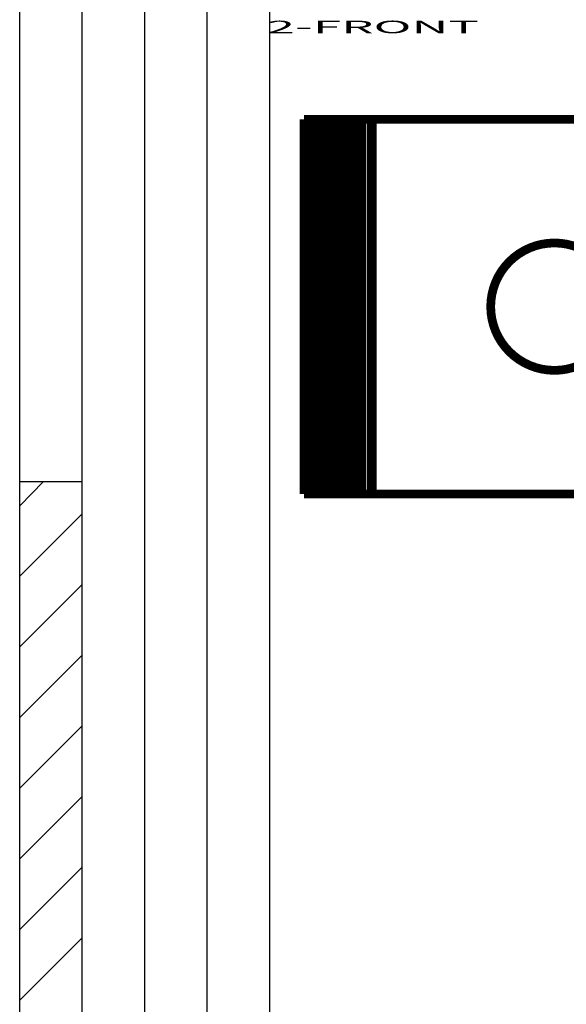
# Model space of a CAD drawing. Extents: x 10 to 593, y 7 to 405.
# Drawn here: x 10 to 54, y 174 to 253 of the extents above; entities that cross this region are included whole.
import ezdxf

# ---------------------------------------------------------------- set-up
doc = ezdxf.new("R2010")
doc.units = 0
doc.layers.add('1', color=7, linetype='CONTINUOUS')
doc.layers.add('3', color=7, linetype='CONTINUOUS')
doc.styles.get("Standard").update_dxf_attribs({"font": 'monotxt.shx'})

# ---------------------------------------------------------------- blocks, each defined once
blk = doc.blocks.new('A2_SHEET')
at = {"layer": '1', "color": 2, "linetype": 'CONTINUOUS'}
for p, q in [((10, 15.2), (10, 405.2)), ((15.002963, 31.198202), (15.002963, 405.2)), ((20.005629, 31.198202), (20.005629, 405.2)), ((25.005629, 15.2), (25.005629, 405.2)), ((30.005629, 15.2), (30.005629, 405.2)), ((10, 216.2096), (15.002963, 216.2096))]:
    blk.add_line(p, q, dxfattribs=at)
at = {"layer": '1', "color": 1, "linetype": 'CONTINUOUS'}
for p, q in [((10, 214.28237), (11.914164, 216.2096)), ((10, 208.63283), (15.002963, 213.6355)), ((10, 202.96993), (15.002963, 207.9726)), ((10, 197.3204), (15.002963, 202.31)), ((10, 191.6575), (15.002963, 196.66017)), ((10, 186.00797), (15.002963, 190.99757)), ((10, 180.34507), (15.002963, 185.34803)), ((10, 174.68217), (15.002963, 179.68513))]:
    blk.add_line(p, q, dxfattribs=at)

msp = doc.modelspace()

# ---------------------------------------------------------------- linework, layer by layer
at = {"layer": '3', "color": 40, "linetype": 'CONTINUOUS', "const_width": 0.7}
for points in [[(32.780899, 245.21553), (32.745946, 245.21553)], [(32.745946, 245.21553), (32.745946, 215.21553)], [(32.798326, 245.21553), (32.780856, 245.21553)], [(32.780856, 245.21553), (32.780856, 215.21553)], [(32.815753, 245.21553), (32.798315, 245.21553)], [(32.798315, 245.21553), (32.798315, 215.21553)], [(32.833179, 245.21553), (32.815773, 245.21553)], [(32.815773, 245.21553), (32.815773, 215.21553)], [(32.850707, 245.21553), (32.833226, 245.21553)], [(32.833226, 245.21553), (32.833226, 215.21553)], [(32.868134, 245.21553), (32.850685, 245.21553)], [(32.850685, 245.21553), (32.850685, 215.21553)], [(32.885561, 245.21553), (32.868136, 245.21553)], [(32.868136, 245.21553), (32.868136, 215.21553)], [(32.903089, 245.21553), (32.885595, 245.21553)], [(32.885595, 245.21553), (32.885595, 215.21553)], [(32.920516, 245.21553), (32.903046, 245.21553)], [(32.903046, 245.21553), (32.903046, 215.21553)], [(32.937942, 245.21553), (32.920505, 245.21553)], [(32.920505, 245.21553), (32.920505, 215.21553)], [(32.955369, 245.21553), (32.937963, 245.21553)], [(32.937963, 245.21553), (32.937963, 215.21553)], [(32.972897, 245.21553), (32.955416, 245.21553)], [(32.955416, 245.21553), (32.955416, 215.21553)], [(32.990324, 245.21553), (32.972875, 245.21553)], [(32.972875, 245.21553), (32.972875, 215.21553)], [(33.007751, 245.21553), (32.990326, 245.21553)], [(32.990326, 245.21553), (32.990326, 215.21553)], [(33.025279, 245.21553), (33.007785, 245.21553)], [(33.007785, 245.21553), (33.007785, 215.21553)], [(33.042705, 245.21553), (33.025236, 245.21553)], [(33.025236, 245.21553), (33.025236, 215.21553)], [(33.060132, 245.21553), (33.042695, 245.21553)], [(33.042695, 245.21553), (33.042695, 215.21553)], [(33.07766, 245.21553), (33.060146, 245.21553)], [(33.060146, 245.21553), (33.060146, 215.21553)], [(33.095087, 245.21553), (33.077613, 245.21553)], [(33.077613, 245.21553), (33.077613, 215.21553)], [(33.112514, 245.21553), (33.095065, 245.21553)], [(33.095065, 245.21553), (33.095065, 215.21553)], [(33.12994, 245.21553), (33.112523, 245.21553)], [(33.112523, 245.21553), (33.112523, 215.21553)], [(33.147468, 245.21553), (33.129976, 245.21553)], [(33.129976, 245.21553), (33.129976, 215.21553)], [(33.164895, 245.21553), (33.147435, 245.21553)], [(33.147435, 245.21553), (33.147435, 215.21553)], [(33.182322, 245.21553), (33.164886, 245.21553)], [(33.164886, 245.21553), (33.164886, 215.21553)], [(33.199749, 245.21553), (33.182345, 245.21553)], [(33.182345, 245.21553), (33.182345, 215.21553)], [(33.217277, 245.21553), (33.199796, 245.21553)], [(33.199796, 245.21553), (33.199796, 215.21553)], [(33.234703, 245.21553), (33.217255, 245.21553)], [(33.217255, 245.21553), (33.217255, 215.21553)], [(33.25213, 245.21553), (33.234706, 245.21553)], [(33.234706, 245.21553), (33.234706, 215.21553)], [(33.269658, 245.21553), (33.252173, 245.21553)], [(33.252173, 245.21553), (33.252173, 215.21553)], [(33.287085, 245.21553), (33.269625, 245.21553)], [(33.269625, 245.21553), (33.269625, 215.21553)], [(33.304512, 245.21553), (33.287083, 245.21553)], [(33.287083, 245.21553), (33.287083, 215.21553)], [(33.32204, 245.21553), (33.304536, 245.21553)], [(33.304536, 245.21553), (33.304536, 215.21553)], [(33.339466, 245.21553), (33.321995, 245.21553)], [(33.321995, 245.21553), (33.321995, 215.21553)], [(33.356893, 245.21553), (33.339446, 245.21553)], [(33.339446, 245.21553), (33.339446, 215.21553)], [(33.37432, 245.21553), (33.356905, 245.21553)], [(33.356905, 245.21553), (33.356905, 215.21553)], [(33.391848, 245.21553), (33.374356, 245.21553)], [(33.374356, 245.21553), (33.374356, 215.21553)], [(33.409275, 245.21553), (33.391815, 245.21553)], [(33.391815, 245.21553), (33.391815, 215.21553)], [(33.426701, 245.21553), (33.409266, 245.21553)], [(33.409266, 245.21553), (33.409266, 215.21553)], [(33.444128, 245.21553), (33.426725, 245.21553)], [(33.426725, 245.21553), (33.426725, 215.21553)], [(33.461656, 245.21553), (33.444176, 245.21553)], [(33.444176, 245.21553), (33.444176, 215.21553)], [(33.479083, 245.21553), (33.461635, 245.21553)], [(33.461635, 245.21553), (33.461635, 215.21553)], [(33.49651, 245.21553), (33.479086, 245.21553)], [(33.479086, 245.21553), (33.479086, 215.21553)], [(33.514038, 245.21553), (33.496545, 245.21553)], [(33.496545, 245.21553), (33.496545, 215.21553)], [(33.531464, 245.21553), (33.513996, 245.21553)], [(33.513996, 245.21553), (33.513996, 215.21553)], [(33.548891, 245.21553), (33.531455, 245.21553)], [(33.531455, 245.21553), (33.531455, 215.21553)], [(33.566318, 245.21553), (33.548906, 245.21553)], [(33.548906, 245.21553), (33.548906, 215.21553)], [(33.583846, 245.21553), (33.566365, 245.21553)], [(33.566365, 245.21553), (33.566365, 215.21553)], [(33.601273, 245.21553), (33.583816, 245.21553)], [(33.583816, 245.21553), (33.583816, 215.21553)], [(33.618699, 245.21553), (33.601275, 245.21553)], [(33.601275, 245.21553), (33.601275, 215.21553)], [(33.639976, 245.21553), (33.618726, 245.21553)], [(33.618726, 245.21553), (33.618726, 215.21553)], [(33.653958, 245.21553), (33.640004, 245.21553)], [(33.640004, 245.21553), (33.640004, 215.21553)], [(33.77608, 245.21553), (33.653974, 245.21553)], [(33.653974, 245.21553), (33.653974, 215.21553)], [(33.941499, 245.21553), (33.77608, 245.21553)], [(33.77608, 245.21553), (33.77608, 215.21553)], [(34.19992, 245.21553), (33.941597, 245.21553)], [(33.941597, 245.21553), (33.941597, 215.21553)], [(34.466048, 245.21553), (34.19992, 245.21553)], [(34.19992, 245.21553), (34.19992, 215.21553)], [(34.587442, 245.21553), (34.466048, 245.21553)], [(34.466048, 245.21553), (34.466048, 215.21553)], [(34.940478, 245.21553), (34.587442, 245.21553)], [(34.587442, 245.21553), (34.587442, 215.21553)], [(35.061872, 245.21553), (34.940478, 245.21553)], [(34.940478, 245.21553), (34.940478, 215.21553)], [(35.328, 245.21553), (35.061872, 245.21553)], [(35.061872, 245.21553), (35.061872, 215.21553)], [(35.586323, 245.21553), (35.328, 245.21553)], [(35.328, 245.21553), (35.328, 215.21553)], [(35.586323, 215.21553), (35.586323, 245.21553)], [(35.75184, 245.21553), (35.5864, 245.21553)], [(35.873946, 245.21553), (35.75184, 245.21553)], [(35.75184, 245.21553), (35.75184, 215.21553)], [(35.873946, 215.21553), (35.873946, 245.21553)], [(35.887916, 245.21553), (35.87406, 245.21553)], [(35.887916, 215.21553), (35.887916, 245.21553)], [(35.909194, 245.21553), (35.887923, 245.21553)], [(35.909194, 215.21553), (35.909194, 245.21553)], [(35.926646, 245.21553), (35.9092, 245.21553)], [(35.944104, 245.21553), (35.926627, 245.21553)], [(35.926646, 215.21553), (35.926646, 245.21553)], [(35.944104, 215.21553), (35.944104, 245.21553)], [(35.961556, 245.21553), (35.944155, 245.21553)], [(35.961556, 215.21553), (35.961556, 245.21553)], [(35.979014, 245.21553), (35.961582, 245.21553)], [(35.996466, 245.21553), (35.979008, 245.21553)], [(35.979014, 215.21553), (35.979014, 245.21553)], [(36.013924, 245.21553), (35.996435, 245.21553)], [(35.996466, 215.21553), (35.996466, 245.21553)], [(36.013924, 215.21553), (36.013924, 245.21553)], [(36.031376, 245.21553), (36.013963, 245.21553)], [(36.031376, 215.21553), (36.031376, 245.21553)], [(36.048834, 245.21553), (36.03139, 245.21553)], [(36.066286, 245.21553), (36.048817, 245.21553)], [(36.048834, 215.21553), (36.048834, 245.21553)], [(36.083744, 245.21553), (36.066243, 245.21553)], [(36.066286, 215.21553), (36.066286, 245.21553)], [(36.083744, 215.21553), (36.083744, 245.21553)], [(36.101196, 245.21553), (36.083771, 245.21553)], [(36.101196, 215.21553), (36.101196, 245.21553)], [(36.118654, 245.21553), (36.101198, 245.21553)], [(36.136106, 245.21553), (36.118625, 245.21553)], [(36.118654, 215.21553), (36.118654, 245.21553)], [(36.136106, 215.21553), (36.136106, 245.21553)], [(36.153564, 245.21553), (36.136153, 245.21553)], [(36.153564, 215.21553), (36.153564, 245.21553)], [(36.171016, 245.21553), (36.15358, 245.21553)], [(36.188474, 245.21553), (36.171006, 245.21553)], [(36.171016, 215.21553), (36.171016, 245.21553)], [(36.205926, 245.21553), (36.188433, 245.21553)], [(36.188474, 215.21553), (36.188474, 245.21553)], [(36.205926, 215.21553), (36.205926, 245.21553)], [(36.223384, 245.21553), (36.205961, 245.21553)], [(36.223384, 215.21553), (36.223384, 245.21553)], [(36.240837, 245.21553), (36.223388, 245.21553)], [(36.258296, 245.21553), (36.240814, 245.21553)], [(36.240837, 215.21553), (36.240837, 245.21553)], [(36.258296, 215.21553), (36.258296, 245.21553)], [(36.275747, 245.21553), (36.258343, 245.21553)], [(36.275747, 215.21553), (36.275747, 245.21553)], [(36.293214, 245.21553), (36.275769, 245.21553)], [(36.310666, 245.21553), (36.293196, 245.21553)], [(36.293214, 215.21553), (36.293214, 245.21553)], [(36.328124, 245.21553), (36.310623, 245.21553)], [(36.310666, 215.21553), (36.310666, 245.21553)], [(36.328124, 215.21553), (36.328124, 245.21553)], [(36.345576, 245.21553), (36.328151, 245.21553)], [(36.345576, 215.21553), (36.345576, 245.21553)], [(36.363034, 245.21553), (36.345578, 245.21553)], [(36.380486, 245.21553), (36.363004, 245.21553)], [(36.363034, 215.21553), (36.363034, 245.21553)], [(36.380486, 215.21553), (36.380486, 245.21553)], [(36.397944, 245.21553), (36.380532, 245.21553)], [(36.397944, 215.21553), (36.397944, 245.21553)], [(36.415397, 245.21553), (36.397959, 245.21553)], [(36.432856, 245.21553), (36.415386, 245.21553)], [(36.415397, 215.21553), (36.415397, 245.21553)], [(36.450307, 245.21553), (36.432812, 245.21553)], [(36.432856, 215.21553), (36.432856, 245.21553)], [(36.450307, 215.21553), (36.450307, 245.21553)], [(36.467774, 245.21553), (36.450341, 245.21553)], [(36.485226, 245.21553), (36.467767, 245.21553)], [(36.467774, 215.21553), (36.467774, 245.21553)], [(36.502684, 245.21553), (36.485194, 245.21553)], [(36.485226, 215.21553), (36.485226, 245.21553)], [(36.502684, 215.21553), (36.502684, 245.21553)], [(36.520136, 245.21553), (36.502722, 245.21553)], [(36.520136, 215.21553), (36.520136, 245.21553)], [(36.537594, 245.21553), (36.520149, 245.21553)], [(36.555046, 245.21553), (36.537576, 245.21553)], [(36.537594, 215.21553), (36.537594, 245.21553)], [(36.572504, 245.21553), (36.555002, 245.21553)], [(36.555046, 215.21553), (36.555046, 245.21553)], [(36.572504, 215.21553), (36.572504, 245.21553)], [(36.589957, 245.21553), (36.57253, 245.21553)], [(36.607416, 245.21553), (36.589957, 245.21553)], [(36.589957, 215.21553), (36.589957, 245.21553)], [(36.624867, 245.21553), (36.607384, 245.21553)], [(36.607416, 215.21553), (36.607416, 245.21553)], [(36.624867, 215.21553), (36.624867, 245.21553)], [(36.642334, 245.21553), (36.624912, 245.21553)], [(36.642334, 215.21553), (36.642334, 245.21553)], [(36.64611, 245.21553), (36.642339, 245.21553)], [(36.725852, 245.21553), (36.646087, 245.21553)], [(36.858109, 245.21553), (36.725852, 245.21553)], [(36.725852, 245.21553), (36.725852, 215.21553)], [(36.858109, 215.21553), (36.858109, 245.21553)], [(37.157084, 245.21553), (36.858146, 245.21553)], [(37.364999, 245.21553), (37.157084, 245.21553)], [(37.157084, 245.21553), (37.157084, 215.21553)], [(37.398842, 245.21553), (37.364999, 245.21553)], [(37.364999, 245.21553), (37.364999, 215.21553)], [(38.148792, 245.21553), (37.398842, 245.21553)], [(37.398842, 245.21553), (37.398842, 215.21553)], [(38.223838, 245.21553), (38.148792, 245.21553)], [(38.148792, 245.21553), (38.148792, 215.21553)], [(68.490334, 245.21553), (38.223838, 245.21553)], [(38.223838, 245.21553), (38.223838, 215.21553)], [(32.745946, 215.21553), (32.780899, 215.21553)], [(32.780856, 215.21553), (32.798326, 215.21553)], [(32.798315, 215.21553), (32.815753, 215.21553)], [(32.815773, 215.21553), (32.833179, 215.21553)], [(32.833226, 215.21553), (32.850707, 215.21553)], [(32.850685, 215.21553), (32.868134, 215.21553)], [(32.868136, 215.21553), (32.885561, 215.21553)], [(32.885595, 215.21553), (32.903089, 215.21553)], [(32.903046, 215.21553), (32.920516, 215.21553)], [(32.920505, 215.21553), (32.937942, 215.21553)], [(32.937963, 215.21553), (32.955369, 215.21553)], [(32.955416, 215.21553), (32.972897, 215.21553)], [(32.972875, 215.21553), (32.990324, 215.21553)], [(32.990326, 215.21553), (33.007751, 215.21553)], [(33.007785, 215.21553), (33.025279, 215.21553)], [(33.025236, 215.21553), (33.042705, 215.21553)], [(33.042695, 215.21553), (33.060132, 215.21553)], [(33.060146, 215.21553), (33.07766, 215.21553)], [(33.077613, 215.21553), (33.095087, 215.21553)], [(33.095065, 215.21553), (33.112514, 215.21553)], [(33.112523, 215.21553), (33.12994, 215.21553)], [(33.129976, 215.21553), (33.147468, 215.21553)], [(33.147435, 215.21553), (33.164895, 215.21553)], [(33.164886, 215.21553), (33.182322, 215.21553)], [(33.182345, 215.21553), (33.199749, 215.21553)], [(33.199796, 215.21553), (33.217277, 215.21553)], [(33.217255, 215.21553), (33.234703, 215.21553)], [(33.234706, 215.21553), (33.25213, 215.21553)], [(33.252173, 215.21553), (33.269658, 215.21553)], [(33.269625, 215.21553), (33.287085, 215.21553)], [(33.287083, 215.21553), (33.304512, 215.21553)], [(33.304536, 215.21553), (33.32204, 215.21553)], [(33.321995, 215.21553), (33.339466, 215.21553)], [(33.339446, 215.21553), (33.356893, 215.21553)], [(33.356905, 215.21553), (33.37432, 215.21553)], [(33.374356, 215.21553), (33.391848, 215.21553)], [(33.391815, 215.21553), (33.409275, 215.21553)], [(33.409266, 215.21553), (33.426701, 215.21553)], [(33.426725, 215.21553), (33.444128, 215.21553)], [(33.444176, 215.21553), (33.461656, 215.21553)], [(33.461635, 215.21553), (33.479083, 215.21553)], [(33.479086, 215.21553), (33.49651, 215.21553)], [(33.496545, 215.21553), (33.514038, 215.21553)], [(33.513996, 215.21553), (33.531464, 215.21553)], [(33.531455, 215.21553), (33.548891, 215.21553)], [(33.548906, 215.21553), (33.566318, 215.21553)], [(33.566365, 215.21553), (33.583846, 215.21553)], [(33.583816, 215.21553), (33.601273, 215.21553)], [(33.601275, 215.21553), (33.618699, 215.21553)], [(33.618726, 215.21553), (33.639976, 215.21553)], [(33.640004, 215.21553), (33.65386, 215.21553)], [(33.653974, 215.21553), (33.77608, 215.21553)], [(33.77608, 215.21553), (33.9416, 215.21553)], [(33.941597, 215.21553), (34.19992, 215.21553)], [(34.19992, 215.21553), (34.466048, 215.21553)], [(34.466048, 215.21553), (34.587442, 215.21553)], [(34.587442, 215.21553), (34.940478, 215.21553)], [(34.940478, 215.21553), (35.061872, 215.21553)], [(35.061872, 215.21553), (35.328, 215.21553)], [(35.328, 215.21553), (35.586323, 215.21553)], [(35.5864, 215.21553), (35.75184, 215.21553)], [(35.75184, 215.21553), (35.873946, 215.21553)], [(35.873941, 215.21553), (35.887916, 215.21553)], [(35.887923, 215.21553), (35.909194, 215.21553)], [(35.9092, 215.21553), (35.926646, 215.21553)], [(35.926627, 215.21553), (35.944104, 215.21553)], [(35.944155, 215.21553), (35.961556, 215.21553)], [(35.961582, 215.21553), (35.979014, 215.21553)], [(35.979008, 215.21553), (35.996466, 215.21553)], [(35.996435, 215.21553), (36.013924, 215.21553)], [(36.013963, 215.21553), (36.031376, 215.21553)], [(36.03139, 215.21553), (36.048834, 215.21553)], [(36.048817, 215.21553), (36.066286, 215.21553)], [(36.066243, 215.21553), (36.083744, 215.21553)], [(36.083771, 215.21553), (36.101196, 215.21553)], [(36.101198, 215.21553), (36.118654, 215.21553)], [(36.118625, 215.21553), (36.136106, 215.21553)], [(36.136153, 215.21553), (36.153564, 215.21553)], [(36.15358, 215.21553), (36.171016, 215.21553)], [(36.171006, 215.21553), (36.188474, 215.21553)], [(36.188433, 215.21553), (36.205926, 215.21553)], [(36.205961, 215.21553), (36.223384, 215.21553)], [(36.223388, 215.21553), (36.240837, 215.21553)], [(36.240814, 215.21553), (36.258296, 215.21553)], [(36.258343, 215.21553), (36.275747, 215.21553)], [(36.275769, 215.21553), (36.293214, 215.21553)], [(36.293196, 215.21553), (36.310666, 215.21553)], [(36.310623, 215.21553), (36.328124, 215.21553)], [(36.328151, 215.21553), (36.345576, 215.21553)], [(36.345578, 215.21553), (36.363034, 215.21553)], [(36.363004, 215.21553), (36.380486, 215.21553)], [(36.380532, 215.21553), (36.397944, 215.21553)], [(36.397959, 215.21553), (36.415397, 215.21553)], [(36.415386, 215.21553), (36.432856, 215.21553)], [(36.432812, 215.21553), (36.450307, 215.21553)], [(36.450341, 215.21553), (36.467774, 215.21553)], [(36.467767, 215.21553), (36.485226, 215.21553)], [(36.485194, 215.21553), (36.502684, 215.21553)], [(36.502722, 215.21553), (36.520136, 215.21553)], [(36.520149, 215.21553), (36.537594, 215.21553)], [(36.537576, 215.21553), (36.555046, 215.21553)], [(36.555002, 215.21553), (36.572504, 215.21553)], [(36.57253, 215.21553), (36.589957, 215.21553)], [(36.589957, 215.21553), (36.607416, 215.21553)], [(36.607384, 215.21553), (36.624867, 215.21553)], [(36.624912, 215.21553), (36.642334, 215.21553)], [(36.642339, 215.21553), (36.64611, 215.21553)], [(36.646087, 215.21553), (36.725852, 215.21553)], [(36.725852, 215.21553), (36.858109, 215.21553)], [(36.858146, 215.21553), (37.157084, 215.21553)], [(37.157084, 215.21553), (37.364999, 215.21553)], [(37.364999, 215.21553), (37.398842, 215.21553)], [(37.398842, 215.21553), (38.148792, 215.21553)], [(38.148792, 215.21553), (38.223838, 215.21553)], [(38.223838, 215.21553), (68.490334, 215.21553)]]:
    msp.add_lwpolyline(points, dxfattribs=at)
msp.add_lwpolyline([(57.894336, 230.21553, 1), (47.694336, 230.21553, 1), (57.894336, 230.21553)], format="xyb", dxfattribs=at)

# ---------------------------------------------------------------- block references
at = {"layer": '1'}
msp.add_blockref('A2_SHEET', (0, 0), dxfattribs=at)

# ---------------------------------------------------------------- texts
at = {"layer": '1', "color": 7, "linetype": 'CONTINUOUS', "width": 3}
msp.add_text('2-FRONT', height=1, dxfattribs=at).set_placement((29.765223, 252.11169))

doc.saveas('drawing.dxf')
